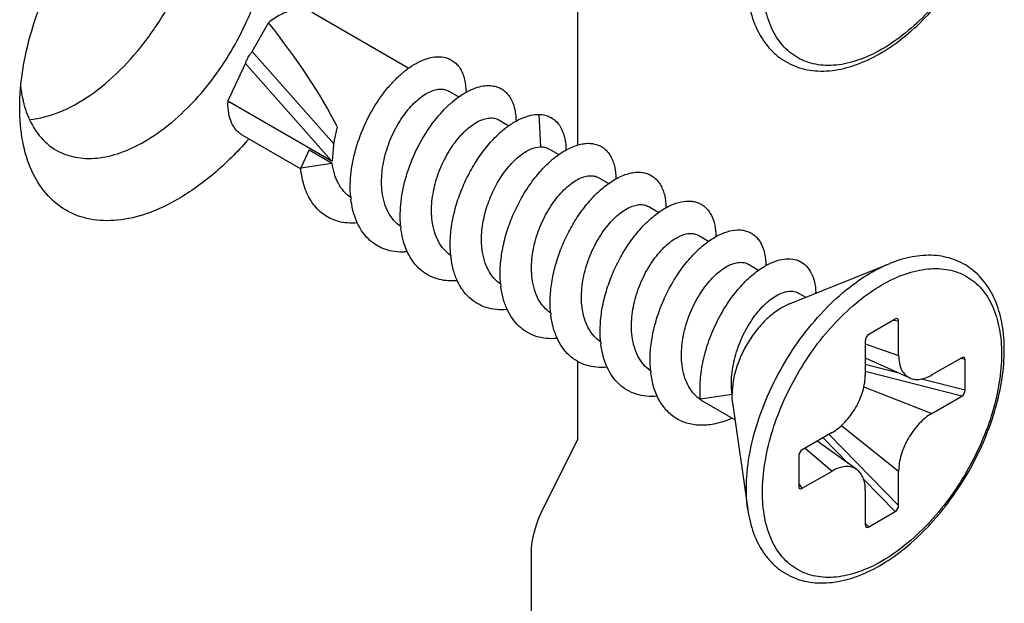
# Model space of a CAD drawing. Units: millimetres. Extents: x 305 to 602, y -463 to -43.
# Drawn here: x 474 to 495, y -150 to -138 of the extents above; entities that cross this region are included whole.
import ezdxf

# ---------------------------------------------------------------- set-up
doc = ezdxf.new("R2010")
doc.units = ezdxf.units.MM
doc.header["$LTSCALE"] = 19.36
doc.layers.get('0').update_dxf_attribs({"linetype": 'CONTINUOUS'})
doc.layers.add('COMPONENTI_DI_ASSIEME', color=7, linetype='CONTINUOUS')

# ---------------------------------------------------------------- blocks, each defined once
blk = doc.blocks.new('A$C017580c2')
at = {"layer": 'COMPONENTI_DI_ASSIEME', "color": 7, "linetype": 'Continuous'}
for p, q in [((31.778, 201.152), (31.778, 207.418)), ((26.162, 203.956), (28.192, 202.784)), ((24.869, 203.135), (25.213, 203.745)), ((29.04, 202.294), (29.253, 202.171)), ((24.352, 202.086), (26.544, 200.82)), ((30.101, 201.682), (30.314, 201.559)), ((24.662, 201.358), (25.901, 200.643)), ((26.077, 201.05), (25.898, 200.664)), ((26.077, 201.05), (26.567, 200.767)), ((31.162, 201.069), (31.374, 200.947)), ((25.898, 200.664), (26.567, 200.767)), ((32.222, 200.457), (32.435, 200.334)), ((33.283, 199.845), (33.495, 199.722)), ((34.344, 199.232), (34.556, 199.11)), ((35.405, 198.62), (35.617, 198.497)), ((36.272, 197.781), (38.398, 198.637)), ((36.465, 198.007), (36.617, 197.92)), ((38.517, 197.459), (37.952, 197.132)), ((38.588, 196.682), (38.588, 197.412)), ((37.881, 197.004), (37.881, 196.274)), ((37.881, 196.639), (38.824, 196.21)), ((39.926, 196.639), (39.295, 196.274)), ((31.778, 194.911), (31.778, 196.558)), ((40.002, 195.948), (40.002, 196.601)), ((34.383, 195.763), (35.052, 195.866)), ((39.295, 195.458), (39.926, 195.823)), ((34.435, 195.715), (35.117, 195.322)), ((35.064, 195.69), (35.386, 193.421)), ((37.174, 195.05), (36.542, 194.685)), ((31.778, 194.911), (31.056, 193.473)), ((37.701, 194.265), (36.858, 194.868)), ((36.467, 194.56), (36.467, 193.907)), ((36.542, 193.869), (37.174, 194.234)), ((38.588, 193.504), (38.588, 194.234)), ((37.881, 193.826), (37.881, 193.096)), ((37.952, 193.049), (38.517, 193.376)), ((30.788, 192.502), (30.788, 159.084))]:
    blk.add_line(p, q, dxfattribs=at)
at = {"layer": 'COMPONENTI_DI_ASSIEME', "color": 9, "linetype": 'Continuous'}
for p, q in [((24.869, 203.135), (26.599, 201.176)), ((24.724, 202.883), (26.544, 200.82)), ((30.954, 201.799), (30.987, 201.112)), ((38.588, 197.412), (38.465, 197.428)), ((37.881, 196.934), (38.588, 196.683)), ((38.622, 196.302), (37.881, 196.492)), ((40.002, 196.601), (39.904, 196.626)), ((39.926, 195.823), (37.881, 196.347)), ((37.851, 196.023), (39.295, 195.458)), ((40.002, 195.948), (39.07, 196.187)), ((37.377, 195.202), (38.588, 194.233)), ((38.588, 193.504), (37.111, 195.013)), ((37.52, 194.395), (36.985, 194.941)), ((36.603, 194.72), (37.174, 194.233)), ((36.542, 193.869), (36.467, 193.967)), ((38.517, 193.376), (37.844, 194.064)), ((37.952, 193.049), (37.881, 193.122))]:
    blk.add_line(p, q, dxfattribs=at)
at = {"layer": 'COMPONENTI_DI_ASSIEME', "color": 7, "linetype": 'Continuous'}
for centre, radius, start, end in [((25.801, 202.044), 1.45, 178.3661, 179.9933), ((19.191, 206.132), 7.412, 318.8741, 319.1214), ((27.485, 202.45), 1.882, 239.9984, 240.8143), ((29.033, 200.243), 2.083, 185.2641, 186.7924), ((30.093, 199.63), 2.083, 185.2717, 186.7925), ((31.154, 199.018), 2.083, 185.2794, 186.7926), ((32.214, 198.405), 2.083, 185.2868, 186.7918), ((35.4, 197.964), 1.432, 1.7233, 2.5761), ((33.275, 197.793), 2.082, 185.2947, 186.7922), ((34.335, 197.181), 2.082, 185.3021, 186.7917), ((35.396, 196.568), 2.082, 185.3096, 186.7912), ((34.815, 196.373), 0.759, 233.0935, 234.7137), ((34.812, 196.368), 0.754, 234.7118, 239.9907)]:
    blk.add_arc(centre, radius, start, end, dxfattribs=at)
for centre, major_axis, ratio, start_param, end_param in [((24.799, 203.011), (-2.116, 2.74), 0.225226, -2.30018, -1.475669), ((27.242, 201.6), (0.435, 1.475), 0.349506, -4.568637, -4.044575), ((38.517, 197.371), (0.0465, 0.0928), 0.574622, -0.854012, 0.716785), ((37.952, 197.044), (0.0465, 0.0928), 0.574622, 0.716785, 2.287581), ((39.926, 196.557), (0.0571, 0.0866), 0.574624, -0.71681, 0.853987), ((39.926, 195.904), (0.0571, 0.0866), 0.574624, -2.287606, -0.71681), ((36.542, 194.604), (0.0571, 0.0866), 0.574624, 0.853987, 2.424783), ((36.542, 193.95), (0.0571, 0.0866), 0.574624, 2.424783, 3.995579), ((38.517, 193.463), (0.0465, 0.0928), 0.574622, -2.424808, -0.854012), ((32.788, 193.656), (1.776, 1.776), 0.517643, 2.140328, 2.663926), ((37.952, 193.137), (0.0465, 0.0928), 0.574622, 2.287581, 3.858377)]:
    blk.add_ellipse(centre, major_axis=major_axis, ratio=ratio, start_param=start_param, end_param=end_param, dxfattribs=at)
for points, knots in [([(19.934, 201.941), (19.934, 202.207), (19.982, 202.759), (20.176, 203.593), (20.487, 204.437), (20.902, 205.26), (21.407, 206.032), (21.983, 206.723), (22.608, 207.308), (23.062, 207.626), (23.292, 207.759)], [0, 0, 0, 0, 0.114155, 0.237327, 0.366977, 0.500001, 0.633025, 0.762676, 0.885843, 1, 1, 1, 1]), ([(35.386, 204.28), (35.41, 204.109), (35.487, 203.782), (35.673, 203.412), (35.869, 203.169), (36.036, 203.017), (36.223, 202.894), (36.429, 202.802), (36.648, 202.742), (36.96, 202.706), (37.377, 202.746), (37.881, 202.914), (38.384, 203.192), (38.875, 203.569), (39.338, 204.033), (39.761, 204.567), (40.129, 205.155), (40.431, 205.777), (40.655, 206.413), (40.795, 207.042), (40.83, 207.459), (40.83, 207.66)], [0, 0, 0, 0, 0.056334, 0.108291, 0.133143, 0.157518, 0.181666, 0.205854, 0.230336, 0.255369, 0.30787, 0.364899, 0.427079, 0.494249, 0.565606, 0.63989, 0.715558, 0.79094, 0.864397, 0.934455, 1, 1, 1, 1]), ([(20.142, 201.689), (20.357, 201.709), (20.81, 201.832), (21.458, 202.196), (22.086, 202.728), (22.661, 203.396), (23.15, 204.164), (23.523, 204.986), (23.761, 205.815), (23.823, 206.371), (23.823, 206.636)], [0, 0, 0, 0, 0.097883, 0.210121, 0.335439, 0.47021, 0.609459, 0.747642, 0.879336, 1, 1, 1, 1]), ([(22.585, 201.227), (22.767, 201.332), (23.125, 201.583), (23.797, 202.211), (24.506, 203.18), (24.99, 204.278), (25.199, 205.174), (25.237, 205.61), (25.237, 205.82)], [0, 0, 0, 0, 0.114259, 0.237535, 0.499998, 0.762462, 0.88574, 1, 1, 1, 1]), ([(26.162, 203.956), (26.131, 203.974), (26.065, 204.003), (25.918, 204.034), (25.756, 204.021), (25.594, 203.972), (25.418, 203.893), (25.293, 203.809), (25.213, 203.745)], [0, 0, 0, 0, 0.102825, 0.208594, 0.437726, 0.564959, 0.701268, 1, 1, 1, 1]), ([(24.724, 202.883), (24.733, 202.902), (24.752, 202.947), (24.778, 203.007), (24.809, 203.053), (24.84, 203.091), (24.86, 203.118), (24.869, 203.135)], [0, 0, 0, 0, 0.221059, 0.501968, 0.658464, 0.797625, 1, 1, 1, 1]), ([(26.959, 200.052), (26.943, 200.228), (26.954, 200.597), (27.076, 201.148), (27.29, 201.684), (27.534, 202.095), (27.759, 202.385), (27.934, 202.572), (28.115, 202.731), (28.297, 202.858), (28.476, 202.951), (28.65, 203.009), (28.815, 203.03), (28.92, 203.018), (28.969, 203.006)], [0, 0, 0, 0, 0.134426, 0.278897, 0.427209, 0.572001, 0.640817, 0.706082, 0.767093, 0.823314, 0.874454, 0.920544, 0.962052, 1, 1, 1, 1]), ([(28.969, 203.006), (29.001, 202.997), (29.065, 202.974), (29.152, 202.92), (29.228, 202.849), (29.291, 202.76), (29.341, 202.657), (29.392, 202.494), (29.406, 202.36), (29.407, 202.269)], [0, 0, 0, 0, 0.110084, 0.219029, 0.330062, 0.446172, 0.569801, 0.702734, 1, 1, 1, 1]), ([(24.724, 202.883), (24.692, 202.817), (24.63, 202.684), (24.506, 202.418), (24.413, 202.219), (24.352, 202.086)], [0, 0, 0, 0, 0.250247, 0.500214, 1, 1, 1, 1]), ([(19.954, 202.386), (19.957, 202.361), (19.97, 202.263), (19.988, 202.165), (20.005, 202.093)], [0, 0, 0, 0, 0.255806, 1, 1, 1, 1]), ([(27.627, 200.153), (27.61, 200.289), (27.611, 200.575), (27.695, 201), (27.853, 201.409), (28.034, 201.719), (28.201, 201.932), (28.33, 202.067), (28.46, 202.176), (28.59, 202.259), (28.716, 202.314), (28.835, 202.34), (28.946, 202.335), (29.012, 202.311), (29.04, 202.294)], [0, 0, 0, 0, 0.141911, 0.293426, 0.447265, 0.594842, 0.663681, 0.72792, 0.786814, 0.83988, 0.886991, 0.92852, 0.965548, 1, 1, 1, 1]), ([(28.019, 199.439), (28.004, 199.61), (28.013, 199.968), (28.127, 200.503), (28.33, 201.027), (28.603, 201.505), (28.88, 201.849), (29.119, 202.072), (29.295, 202.206), (29.471, 202.308), (29.643, 202.378), (29.807, 202.413), (29.913, 202.413), (29.963, 202.406)], [0, 0, 0, 0, 0.132684, 0.275165, 0.421722, 0.565524, 0.69968, 0.761306, 0.818474, 0.870831, 0.918284, 0.961097, 1, 1, 1, 1]), ([(29.963, 202.406), (30, 202.401), (30.073, 202.385), (30.173, 202.337), (30.26, 202.268), (30.333, 202.178), (30.392, 202.071), (30.451, 201.898), (30.466, 201.755), (30.468, 201.657)], [0, 0, 0, 0, 0.11311, 0.223039, 0.333554, 0.448342, 0.570523, 0.702427, 1, 1, 1, 1]), ([(20.005, 202.093), (20.011, 202.068), (20.035, 201.97), (20.066, 201.873), (20.094, 201.803)], [0, 0, 0, 0, 0.256411, 1, 1, 1, 1]), ([(23.292, 200.002), (23.084, 199.882), (22.669, 199.684), (22.032, 199.531), (21.434, 199.546), (20.901, 199.739), (20.468, 200.104), (20.155, 200.614), (19.97, 201.243), (19.934, 201.701), (19.934, 201.941)], [0, 0, 0, 0, 0.144903, 0.274521, 0.391112, 0.499998, 0.608885, 0.725475, 0.8551, 1, 1, 1, 1]), ([(24.662, 201.358), (24.637, 201.372), (24.59, 201.405), (24.505, 201.489), (24.421, 201.626), (24.363, 201.824), (24.351, 201.969), (24.351, 202.045)], [0, 0, 0, 0, 0.108162, 0.218363, 0.451366, 0.710419, 1, 1, 1, 1]), ([(20.094, 201.803), (20.156, 201.642), (20.316, 201.345), (20.573, 201.121), (20.71, 201.041)], [0, 0, 0, 0, 0.520543, 1, 1, 1, 1]), ([(28.688, 199.541), (28.671, 199.676), (28.671, 199.962), (28.756, 200.387), (28.913, 200.797), (29.095, 201.107), (29.262, 201.32), (29.39, 201.454), (29.521, 201.564), (29.651, 201.647), (29.776, 201.701), (29.896, 201.727), (30.006, 201.723), (30.072, 201.698), (30.101, 201.682)], [0, 0, 0, 0, 0.141909, 0.293417, 0.447259, 0.594834, 0.66367, 0.727907, 0.786803, 0.839873, 0.886987, 0.928518, 0.965547, 1, 1, 1, 1]), ([(30.238, 201.503), (30.298, 201.55), (30.417, 201.633), (30.65, 201.754), (30.837, 201.801), (30.954, 201.799)], [0, 0, 0, 0, 0.290158, 0.553363, 1, 1, 1, 1]), ([(30.954, 201.799), (30.996, 201.798), (31.077, 201.789), (31.19, 201.749), (31.29, 201.684), (31.375, 201.595), (31.441, 201.484), (31.509, 201.302), (31.527, 201.149), (31.528, 201.044)], [0, 0, 0, 0, 0.116825, 0.228351, 0.33862, 0.452056, 0.572553, 0.703052, 1, 1, 1, 1]), ([(29.08, 198.826), (29.069, 198.945), (29.067, 199.193), (29.116, 199.568), (29.214, 199.949), (29.356, 200.322), (29.536, 200.675), (29.746, 200.996), (29.979, 201.275), (30.15, 201.434), (30.238, 201.503)], [0, 0, 0, 0, 0.11876, 0.24467, 0.375508, 0.508483, 0.640494, 0.768365, 0.889073, 1, 1, 1, 1]), ([(24.775, 201.256), (24.552, 201.001), (24.091, 200.541), (23.562, 200.158), (23.292, 200.002)], [0, 0, 0, 0, 0.520934, 1, 1, 1, 1]), ([(20.71, 201.041), (20.834, 200.97), (21.118, 200.867), (21.59, 200.855), (22.093, 200.976), (22.421, 201.132), (22.585, 201.227)], [0, 0, 0, 0, 0.217772, 0.450956, 0.710192, 1, 1, 1, 1]), ([(29.749, 198.928), (29.734, 199.048), (29.73, 199.301), (29.794, 199.68), (29.917, 200.052), (30.09, 200.395), (30.268, 200.647), (30.424, 200.815), (30.54, 200.918), (30.656, 201.001), (30.8, 201.078), (30.914, 201.11), (30.987, 201.112)], [0, 0, 0, 0, 0.134091, 0.276871, 0.423144, 0.566575, 0.700654, 0.762383, 0.819728, 0.872259, 0.919758, 1, 1, 1, 1]), ([(30.987, 201.112), (31.018, 201.112), (31.079, 201.106), (31.136, 201.084), (31.162, 201.069)], [0, 0, 0, 0, 0.514371, 1, 1, 1, 1]), ([(31.215, 200.821), (31.295, 200.891), (31.454, 201.011), (31.671, 201.121), (31.837, 201.17), (31.953, 201.188), (32.063, 201.187), (32.165, 201.168), (32.259, 201.131), (32.343, 201.076), (32.416, 201.004), (32.477, 200.917), (32.526, 200.814), (32.575, 200.653), (32.588, 200.522), (32.589, 200.432)], [0, 0, 0, 0, 0.162313, 0.304724, 0.368609, 0.427972, 0.483457, 0.536002, 0.586817, 0.637303, 0.688895, 0.742907, 0.800406, 0.862169, 1, 1, 1, 1]), ([(30.141, 198.214), (30.13, 198.327), (30.127, 198.564), (30.171, 198.924), (30.26, 199.289), (30.39, 199.648), (30.556, 199.991), (30.752, 200.307), (30.97, 200.586), (31.132, 200.749), (31.215, 200.821)], [0, 0, 0, 0, 0.117866, 0.24262, 0.372272, 0.504316, 0.63595, 0.764266, 0.886455, 1, 1, 1, 1]), ([(26.681, 199.533), (26.627, 199.549), (26.522, 199.589), (26.377, 199.677), (26.248, 199.79), (26.098, 199.976), (25.96, 200.269), (25.911, 200.528), (25.898, 200.664)], [0, 0, 0, 0, 0.11528, 0.229705, 0.345464, 0.464599, 0.718555, 1, 1, 1, 1]), ([(26.961, 200.033), (26.907, 200.07), (26.806, 200.161), (26.689, 200.334), (26.607, 200.539), (26.577, 200.688), (26.567, 200.766)], [0, 0, 0, 0, 0.229116, 0.46892, 0.72509, 1, 1, 1, 1]), ([(30.81, 198.316), (30.792, 198.452), (30.793, 198.737), (30.878, 199.163), (31.035, 199.572), (31.216, 199.882), (31.384, 200.095), (31.512, 200.229), (31.642, 200.339), (31.772, 200.422), (31.898, 200.477), (32.017, 200.502), (32.128, 200.498), (32.194, 200.474), (32.222, 200.457)], [0, 0, 0, 0, 0.141914, 0.293436, 0.44728, 0.594848, 0.663686, 0.727925, 0.786819, 0.839886, 0.886994, 0.92852, 0.965547, 1, 1, 1, 1]), ([(32.193, 200.133), (32.276, 200.212), (32.441, 200.351), (32.668, 200.481), (32.844, 200.544), (32.967, 200.571), (33.083, 200.578), (33.193, 200.565), (33.294, 200.532), (33.384, 200.479), (33.463, 200.408), (33.529, 200.32), (33.581, 200.215), (33.634, 200.049), (33.649, 199.913), (33.65, 199.82)], [0, 0, 0, 0, 0.165513, 0.311016, 0.376162, 0.436466, 0.492493, 0.545116, 0.595535, 0.645192, 0.695626, 0.748282, 0.804351, 0.864708, 1, 1, 1, 1]), ([(27.831, 198.9), (27.773, 198.911), (27.66, 198.943), (27.503, 199.02), (27.362, 199.125), (27.239, 199.257), (27.137, 199.413), (27.026, 199.655), (26.981, 199.858), (26.965, 199.996)], [0, 0, 0, 0, 0.117617, 0.233225, 0.349164, 0.467738, 0.590941, 0.720277, 1, 1, 1, 1]), ([(28.021, 199.421), (27.968, 199.458), (27.867, 199.548), (27.75, 199.721), (27.668, 199.926), (27.637, 200.075), (27.627, 200.153)], [0, 0, 0, 0, 0.229146, 0.468964, 0.725097, 1, 1, 1, 1]), ([(31.201, 197.601), (31.191, 197.71), (31.188, 197.935), (31.226, 198.279), (31.307, 198.628), (31.426, 198.974), (31.579, 199.306), (31.76, 199.616), (31.963, 199.893), (32.115, 200.059), (32.193, 200.133)], [0, 0, 0, 0, 0.117075, 0.240776, 0.369329, 0.500492, 0.631744, 0.760441, 0.883989, 1, 1, 1, 1]), ([(31.87, 197.703), (31.853, 197.839), (31.853, 198.125), (31.938, 198.55), (32.096, 198.96), (32.277, 199.27), (32.444, 199.483), (32.572, 199.617), (32.703, 199.727), (32.833, 199.809), (32.959, 199.864), (33.078, 199.89), (33.188, 199.886), (33.254, 199.861), (33.283, 199.845)], [0, 0, 0, 0, 0.14191, 0.293424, 0.447262, 0.594838, 0.663678, 0.727917, 0.786811, 0.839878, 0.88699, 0.928519, 0.965547, 1, 1, 1, 1]), ([(32.257, 197.347), (32.264, 197.464), (32.293, 197.702), (32.379, 198.055), (32.503, 198.403), (32.662, 198.737), (32.848, 199.045), (33.057, 199.321), (33.28, 199.555), (33.51, 199.741), (33.74, 199.875), (33.962, 199.953), (34.14, 199.969), (34.269, 199.948), (34.356, 199.918), (34.435, 199.873), (34.531, 199.793), (34.627, 199.654), (34.695, 199.445), (34.71, 199.29), (34.711, 199.208)], [0, 0, 0, 0, 0.077984, 0.158914, 0.241328, 0.323595, 0.404019, 0.480946, 0.552877, 0.618586, 0.677279, 0.728806, 0.773964, 0.794817, 0.814966, 0.834857, 0.85496, 0.897412, 0.945272, 1, 1, 1, 1]), ([(27.1, 199.498), (27.028, 199.491), (26.886, 199.49), (26.747, 199.514), (26.681, 199.533)], [0, 0, 0, 0, 0.512199, 1, 1, 1, 1]), ([(28.984, 198.274), (28.921, 198.28), (28.797, 198.304), (28.622, 198.373), (28.465, 198.475), (28.329, 198.608), (28.215, 198.768), (28.125, 198.954), (28.06, 199.161), (28.034, 199.308), (28.025, 199.384)], [0, 0, 0, 0, 0.119584, 0.235963, 0.351715, 0.469506, 0.591728, 0.72022, 0.856148, 1, 1, 1, 1]), ([(29.082, 198.809), (29.028, 198.846), (28.927, 198.936), (28.811, 199.109), (28.729, 199.314), (28.698, 199.463), (28.688, 199.541)], [0, 0, 0, 0, 0.229143, 0.468953, 0.725113, 1, 1, 1, 1]), ([(32.931, 197.091), (32.914, 197.227), (32.914, 197.513), (32.999, 197.938), (33.156, 198.347), (33.338, 198.657), (33.505, 198.871), (33.633, 199.005), (33.764, 199.114), (33.893, 199.197), (34.019, 199.252), (34.139, 199.278), (34.249, 199.273), (34.315, 199.249), (34.344, 199.232)], [0, 0, 0, 0, 0.141909, 0.293416, 0.447258, 0.594833, 0.66367, 0.727906, 0.786802, 0.839872, 0.886987, 0.928518, 0.965547, 1, 1, 1, 1]), ([(33.313, 196.612), (33.314, 196.73), (33.334, 196.971), (33.408, 197.331), (33.523, 197.69), (33.676, 198.036), (33.86, 198.359), (34.069, 198.65), (34.294, 198.899), (34.528, 199.099), (34.764, 199.246), (34.992, 199.334), (35.177, 199.357), (35.311, 199.34), (35.401, 199.312), (35.484, 199.269), (35.557, 199.211), (35.621, 199.138), (35.694, 199.02), (35.755, 198.837), (35.77, 198.68), (35.771, 198.596)], [0, 0, 0, 0, 0.076303, 0.156045, 0.237792, 0.319887, 0.400573, 0.478109, 0.550884, 0.617551, 0.677183, 0.729494, 0.775145, 0.796104, 0.816262, 0.836072, 0.856022, 0.876589, 0.898186, 0.945609, 1, 1, 1, 1]), ([(28.16, 198.885), (28.132, 198.883), (28.022, 198.876), (27.911, 198.884), (27.831, 198.9)], [0, 0, 0, 0, 0.258152, 1, 1, 1, 1]), ([(30.282, 197.66), (30.205, 197.653), (30.055, 197.652), (29.837, 197.695), (29.639, 197.783), (29.466, 197.912), (29.322, 198.081), (29.228, 198.248), (29.169, 198.395), (29.12, 198.557), (29.096, 198.685), (29.086, 198.772)], [0, 0, 0, 0, 0.125593, 0.244959, 0.360961, 0.477044, 0.596634, 0.722562, 0.788589, 0.856813, 1, 1, 1, 1]), ([(30.142, 198.197), (30.088, 198.233), (29.988, 198.324), (29.871, 198.497), (29.789, 198.702), (29.759, 198.851), (29.749, 198.928)], [0, 0, 0, 0, 0.22914, 0.468958, 0.725123, 1, 1, 1, 1]), ([(35.75, 198.584), (35.816, 198.622), (35.948, 198.686), (36.149, 198.739), (36.336, 198.741), (36.503, 198.689), (36.642, 198.584), (36.745, 198.433), (36.81, 198.243), (36.827, 198.103), (36.831, 198.028)], [0, 0, 0, 0, 0.149325, 0.281349, 0.398783, 0.507122, 0.614234, 0.728359, 0.855789, 1, 1, 1, 1]), ([(40.83, 196.801), (40.83, 196.979), (40.805, 197.322), (40.696, 197.73), (40.563, 198.017), (40.443, 198.209), (40.301, 198.377), (40.14, 198.521), (39.96, 198.638), (39.763, 198.726), (39.554, 198.785), (39.256, 198.823), (38.86, 198.794), (38.552, 198.699), (38.398, 198.637)], [0, 0, 0, 0, 0.142939, 0.274435, 0.336521, 0.396592, 0.455109, 0.512601, 0.569617, 0.626727, 0.684492, 0.743458, 0.866725, 1, 1, 1, 1]), ([(33.992, 196.479), (33.974, 196.614), (33.975, 196.9), (34.06, 197.325), (34.217, 197.735), (34.398, 198.045), (34.566, 198.258), (34.694, 198.392), (34.824, 198.502), (34.954, 198.585), (35.08, 198.64), (35.2, 198.665), (35.31, 198.661), (35.376, 198.636), (35.405, 198.62)], [0, 0, 0, 0, 0.141908, 0.293424, 0.447271, 0.594841, 0.663677, 0.727913, 0.786811, 0.839882, 0.886992, 0.928519, 0.965547, 1, 1, 1, 1]), ([(34.383, 195.763), (34.371, 195.895), (34.371, 196.17), (34.434, 196.586), (34.555, 197.005), (34.727, 197.41), (34.943, 197.785), (35.19, 198.114), (35.457, 198.384), (35.652, 198.527), (35.75, 198.584)], [0, 0, 0, 0, 0.121393, 0.250602, 0.384757, 0.520256, 0.653186, 0.779656, 0.896162, 1, 1, 1, 1]), ([(31.203, 197.584), (31.149, 197.621), (31.049, 197.712), (30.932, 197.884), (30.85, 198.089), (30.82, 198.238), (30.81, 198.316)], [0, 0, 0, 0, 0.229144, 0.468966, 0.725133, 1, 1, 1, 1]), ([(29.221, 198.273), (29.201, 198.271), (29.122, 198.266), (29.042, 198.267), (28.984, 198.274)], [0, 0, 0, 0, 0.255927, 1, 1, 1, 1]), ([(31.342, 197.048), (31.266, 197.041), (31.116, 197.04), (30.898, 197.083), (30.7, 197.17), (30.527, 197.3), (30.382, 197.468), (30.289, 197.635), (30.23, 197.783), (30.18, 197.945), (30.157, 198.072), (30.146, 198.159)], [0, 0, 0, 0, 0.125593, 0.244958, 0.36096, 0.477042, 0.596633, 0.722561, 0.788588, 0.856813, 1, 1, 1, 1]), ([(35.052, 195.866), (35.035, 196.002), (35.035, 196.288), (35.12, 196.713), (35.278, 197.123), (35.459, 197.433), (35.626, 197.646), (35.755, 197.78), (35.885, 197.889), (36.015, 197.972), (36.141, 198.027), (36.26, 198.053), (36.371, 198.048), (36.437, 198.024), (36.465, 198.007)], [0, 0, 0, 0, 0.141915, 0.293437, 0.44728, 0.594848, 0.663686, 0.727925, 0.786819, 0.839885, 0.886993, 0.92852, 0.965547, 1, 1, 1, 1]), ([(32.263, 196.972), (32.21, 197.009), (32.109, 197.099), (31.993, 197.272), (31.911, 197.477), (31.88, 197.626), (31.87, 197.703)], [0, 0, 0, 0, 0.229147, 0.468982, 0.725111, 1, 1, 1, 1]), ([(36.272, 197.781), (36.192, 197.749), (36.032, 197.663), (35.81, 197.487), (35.601, 197.266), (35.415, 197.01), (35.261, 196.731), (35.144, 196.44), (35.071, 196.151), (35.052, 195.959), (35.052, 195.866)], [0, 0, 0, 0, 0.108123, 0.227603, 0.355991, 0.489831, 0.62512, 0.757721, 0.883748, 1, 1, 1, 1]), ([(32.403, 196.435), (32.327, 196.428), (32.176, 196.428), (31.959, 196.47), (31.761, 196.558), (31.587, 196.687), (31.443, 196.856), (31.35, 197.023), (31.291, 197.171), (31.241, 197.333), (31.217, 197.46), (31.207, 197.547)], [0, 0, 0, 0, 0.125593, 0.244957, 0.360959, 0.477042, 0.596633, 0.722561, 0.788588, 0.856813, 1, 1, 1, 1]), ([(32.262, 196.988), (32.259, 197.017), (32.251, 197.136), (32.252, 197.256), (32.257, 197.347)], [0, 0, 0, 0, 0.243684, 1, 1, 1, 1]), ([(33.324, 196.36), (33.27, 196.397), (33.17, 196.487), (33.053, 196.66), (32.971, 196.865), (32.941, 197.013), (32.931, 197.091)], [0, 0, 0, 0, 0.229146, 0.468967, 0.725128, 1, 1, 1, 1]), ([(33.464, 195.823), (33.387, 195.816), (33.237, 195.815), (33.019, 195.858), (32.821, 195.945), (32.648, 196.075), (32.503, 196.244), (32.39, 196.447), (32.309, 196.681), (32.278, 196.848), (32.268, 196.934)], [0, 0, 0, 0, 0.125605, 0.244982, 0.360996, 0.477092, 0.596697, 0.72264, 0.856796, 1, 1, 1, 1]), ([(35.386, 193.421), (35.41, 193.249), (35.487, 192.923), (35.673, 192.552), (35.869, 192.31), (36.036, 192.157), (36.223, 192.034), (36.429, 191.942), (36.648, 191.883), (36.96, 191.847), (37.377, 191.887), (37.881, 192.055), (38.384, 192.333), (38.875, 192.71), (39.338, 193.173), (39.761, 193.708), (40.129, 194.296), (40.431, 194.918), (40.655, 195.554), (40.795, 196.182), (40.83, 196.599), (40.83, 196.801)], [0, 0, 0, 0, 0.056334, 0.108291, 0.133143, 0.157518, 0.181666, 0.205854, 0.230336, 0.255369, 0.30787, 0.364899, 0.427079, 0.494249, 0.565606, 0.63989, 0.715558, 0.79094, 0.864397, 0.934455, 1, 1, 1, 1]), ([(38.588, 196.682), (38.588, 196.628), (38.597, 196.526), (38.641, 196.386), (38.706, 196.293), (38.77, 196.239), (38.805, 196.219), (38.824, 196.21)], [0, 0, 0, 0, 0.291133, 0.549505, 0.780965, 0.89105, 1, 1, 1, 1]), ([(33.323, 196.375), (33.321, 196.395), (33.315, 196.473), (33.313, 196.552), (33.313, 196.612)], [0, 0, 0, 0, 0.245625, 1, 1, 1, 1]), ([(34.359, 195.766), (34.309, 195.803), (34.215, 195.894), (34.107, 196.063), (34.03, 196.261), (34.001, 196.404), (33.992, 196.479)], [0, 0, 0, 0, 0.229297, 0.4696, 0.725854, 1, 1, 1, 1]), ([(35.055, 195.357), (34.954, 195.311), (34.752, 195.239), (34.445, 195.194), (34.156, 195.22), (33.895, 195.319), (33.675, 195.489), (33.503, 195.72), (33.383, 196.004), (33.341, 196.213), (33.328, 196.322)], [0, 0, 0, 0, 0.139804, 0.268477, 0.387799, 0.501586, 0.615099, 0.733676, 0.861315, 1, 1, 1, 1]), ([(37.174, 195.05), (37.223, 195.078), (37.318, 195.145), (37.45, 195.268), (37.571, 195.414), (37.677, 195.576), (37.764, 195.749), (37.83, 195.927), (37.87, 196.102), (37.881, 196.218), (37.881, 196.274)], [0, 0, 0, 0, 0.114189, 0.237345, 0.366994, 0.500005, 0.633014, 0.762662, 0.885815, 1, 1, 1, 1]), ([(38.824, 196.21), (38.856, 196.195), (38.929, 196.176), (39.048, 196.178), (39.172, 196.212), (39.254, 196.251), (39.295, 196.274)], [0, 0, 0, 0, 0.217998, 0.452647, 0.712281, 1, 1, 1, 1]), ([(35.064, 195.69), (35.062, 195.704), (35.055, 195.763), (35.052, 195.822), (35.052, 195.866)], [0, 0, 0, 0, 0.242751, 1, 1, 1, 1]), ([(39.295, 195.458), (39.246, 195.43), (39.151, 195.363), (39.019, 195.24), (38.898, 195.094), (38.792, 194.932), (38.705, 194.759), (38.639, 194.581), (38.598, 194.406), (38.588, 194.29), (38.588, 194.234)], [0, 0, 0, 0, 0.114189, 0.237345, 0.366994, 0.500005, 0.633014, 0.762662, 0.885815, 1, 1, 1, 1]), ([(37.701, 194.265), (37.685, 194.277), (37.649, 194.298), (37.57, 194.326), (37.457, 194.335), (37.314, 194.304), (37.221, 194.261), (37.174, 194.234)], [0, 0, 0, 0, 0.108948, 0.219031, 0.450489, 0.708862, 1, 1, 1, 1]), ([(37.881, 193.826), (37.881, 193.873), (37.874, 193.963), (37.84, 194.088), (37.784, 194.191), (37.73, 194.245), (37.701, 194.265)], [0, 0, 0, 0, 0.287715, 0.547347, 0.781998, 1, 1, 1, 1])]:
    blk.add_open_spline(points, degree=3, knots=knots, dxfattribs=at)
at = {"layer": 'COMPONENTI_DI_ASSIEME', "color": 9, "linetype": 'Continuous'}
for points, knots in [([(40.772, 207.578), (40.772, 207.378), (40.735, 206.96), (40.589, 206.331), (40.354, 205.693), (40.04, 205.071), (39.658, 204.488), (39.223, 203.966), (38.751, 203.524), (38.259, 203.179), (37.835, 202.978), (37.503, 202.881), (37.268, 202.841), (37.042, 202.833), (36.826, 202.857), (36.624, 202.913), (36.437, 203.001), (36.268, 203.119), (36.119, 203.266), (35.99, 203.44), (35.884, 203.64), (35.8, 203.864), (35.718, 204.2), (35.697, 204.467), (35.697, 204.648)], [0, 0, 0, 0, 0.066538, 0.138328, 0.213896, 0.291431, 0.368965, 0.444532, 0.516324, 0.582859, 0.643192, 0.670987, 0.697259, 0.722161, 0.745933, 0.768893, 0.791428, 0.813964, 0.836924, 0.860696, 0.8856, 0.91187, 0.939664, 1, 1, 1, 1]), ([(35.356, 193.861), (35.356, 194.091), (35.403, 194.57), (35.585, 195.292), (35.876, 196.017), (36.262, 196.715), (36.725, 197.353), (37.246, 197.903), (37.801, 198.341), (38.199, 198.557), (38.398, 198.637)], [0, 0, 0, 0, 0.116254, 0.242279, 0.374879, 0.510168, 0.644008, 0.772397, 0.891876, 1, 1, 1, 1]), ([(35.697, 193.789), (35.697, 193.99), (35.734, 194.407), (35.88, 195.037), (36.115, 195.674), (36.429, 196.296), (36.811, 196.879), (37.245, 197.401), (37.718, 197.843), (38.21, 198.188), (38.634, 198.39), (38.965, 198.487), (39.201, 198.526), (39.427, 198.534), (39.643, 198.51), (39.845, 198.454), (40.032, 198.367), (40.201, 198.249), (40.35, 198.102), (40.479, 197.927), (40.585, 197.727), (40.668, 197.503), (40.751, 197.168), (40.772, 196.901), (40.772, 196.719)], [0, 0, 0, 0, 0.066538, 0.138328, 0.213896, 0.291431, 0.368965, 0.444532, 0.516324, 0.582859, 0.643192, 0.670987, 0.697259, 0.722161, 0.745933, 0.768893, 0.791428, 0.813964, 0.836924, 0.860696, 0.8856, 0.91187, 0.939664, 1, 1, 1, 1]), ([(40.772, 196.719), (40.772, 196.518), (40.735, 196.101), (40.589, 195.471), (40.354, 194.833), (40.04, 194.211), (39.658, 193.629), (39.223, 193.107), (38.751, 192.665), (38.259, 192.32), (37.835, 192.118), (37.503, 192.021), (37.268, 191.982), (37.042, 191.974), (36.826, 191.998), (36.624, 192.054), (36.437, 192.141), (36.268, 192.259), (36.119, 192.406), (35.99, 192.581), (35.884, 192.781), (35.8, 193.005), (35.718, 193.34), (35.697, 193.607), (35.697, 193.789)], [0, 0, 0, 0, 0.066538, 0.138328, 0.213896, 0.291431, 0.368965, 0.444532, 0.516324, 0.582859, 0.643192, 0.670987, 0.697259, 0.722161, 0.745933, 0.768893, 0.791428, 0.813964, 0.836924, 0.860696, 0.8856, 0.91187, 0.939664, 1, 1, 1, 1]), ([(35.386, 193.421), (35.381, 193.456), (35.363, 193.602), (35.356, 193.749), (35.356, 193.861)], [0, 0, 0, 0, 0.242639, 1, 1, 1, 1])]:
    blk.add_open_spline(points, degree=3, knots=knots, dxfattribs=at)

msp = doc.modelspace()

# ---------------------------------------------------------------- block references
msp.add_blockref('A$C017580c2', (453.909, -341.908))

doc.saveas('drawing.dxf')
